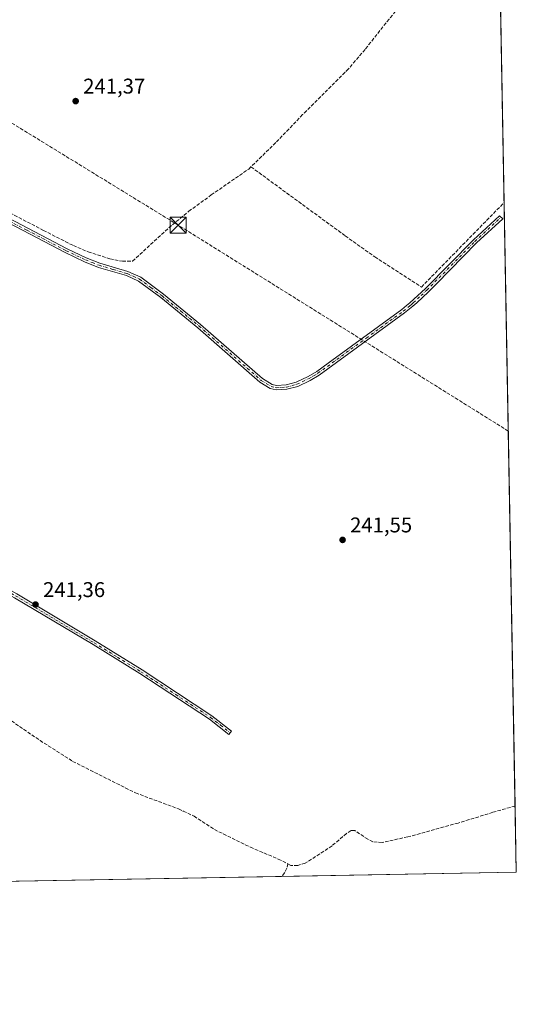
# Model space of a CAD drawing. Units: metres. Extents: x 625911 to 629403, y 4650904 to 4653280.
# Drawn here: x 629170 to 629403, y 4650904 to 4651367 of the extents above; entities that cross this region are included whole.
import ezdxf

# ---------------------------------------------------------------- set-up
doc = ezdxf.new("R2010")
doc.units = ezdxf.units.M
doc.header["$MEASUREMENT"] = 0
doc.linetypes.add('DGN Style 3', pattern=[2.307223458686699, 1.648016756204785, -0.6592067024819142])
doc.linetypes.add('DGN Style 4', pattern=[2.6384748266838614, 1.318413404963828, -0.6592067024819142, 0.001648016756204785, -0.6592067024819142])
for name, color, linetype, lineweight in [('Camino Cxs', 7, 'Continuous', 0), ('Camino eje', 30, 'DGN Style 4', 13), ('Comarca CxS', 21, 'Continuous', 0), ('Comunidad Autónoma CxS', 142, 'Continuous', 0), ('Conducción de hidrocarburos lineal', 6, 'DGN Style 3', 0), ('Corriente artificial lineal', 4, 'DGN Style 3', 13), ('Corriente natural eje', 4, 'DGN Style 4', 0), ('Cultivos herbáceos CxS', 92, 'Continuous', 0), ('Cultivos leñosos CxS', 92, 'Continuous', 0), ('Municipio CxS', 4, 'Continuous', 0), ('Provincia CxS', 1, 'Continuous', 0), ('Punto de cota en terreno', 7, 'Continuous', 0), ('Rótulo de punto de cota en terreno', 7, 'Continuous', 0), ('Torre de tendido puntual', 7, 'Continuous', 0)]:
    doc.layers.add(name, color=color, linetype=linetype, lineweight=lineweight)
doc.styles.add('Style-Arial', font='txt')

# ---------------------------------------------------------------- blocks, each defined once
blk = doc.blocks.new('*U16')
at = {"layer": 'Cultivos herbáceos CxS', "color": 92, "linetype": 'Continuous', "lineweight": 0}
blk.add_polyline3d([(628682.5872999999, 4651756.636499999, 241.3206999999966), (628897.6653000005, 4651628.0417, 240.6089000000065), (628958.4130999995, 4651596.462300001, 240.4195999999938), (628992.2515000004, 4651582.9409, 240.6010999999999), (629017.7511, 4651575.658299999, 240.4706000000006), (629047.1517000003, 4651561.442500001, 240.5516999999964), (629080.0214999998, 4651536.289100001, 240.488400000002), (629099.2355000004, 4651519.2009, 240.5458999999973), (629110.9782999996, 4651505.3159, 240.7059000000008), (629121.6529000001, 4651491.4319, 240.8022999999957), (629141.9345000006, 4651483.955700001, 241.3834999999963), (629156.0565, 4651489.8621, 241.7764000000025), (629198.6514999997, 4651486.615900001, 243.551999999996), (629236.1908999998, 4651475.733100001, 245.4714999999997), (629257.3046000004, 4651469.612299999, 247.1169999999984), (629328.8488999996, 4651438.176100001, 247.4600000000064), (629395.4024999999, 4651393.4868, 245.0659000000014), (629403.2000000002, 4650966.5, 240.9817000000039), (626854.8073000005, 4650920.685799999, 243.7087999999931)], dxfattribs=at)
blk = doc.blocks.new('5PATER')
at = {"layer": 'Cultivos leñosos CxS', "linetype": 'Continuous', "lineweight": 0}
h = blk.add_hatch(color=51, dxfattribs=at)
edge = h.paths.add_edge_path()
edge.add_ellipse((0, 0), major_axis=(-0.1095731443231308, -0.1110710700762829), ratio=0.9994222409660322, start_angle=0, end_angle=360)
blk = doc.blocks.new('5TTEND')
at = {"layer": 'Corriente natural eje', "color": 7, "linetype": 'Continuous', "lineweight": 0}
for p, q in [((-0.375, 0.3754), (0.375, -0.3746)), ((0.3720000000000001, 0.3784000000000001), (-0.3720000000000001, -0.3776))]:
    blk.add_line(p, q, dxfattribs=at)
at = {"layer": 'Corriente natural eje', "color": 7, "linetype": 'Continuous', "lineweight": 0, "flags": 128}
blk.add_lwpolyline([(-0.375, -0.3746), (0.375, -0.3746), (0.375, 0.3754), (-0.375, 0.3754), (-0.3720000000000001, -0.3776)], dxfattribs=at)

msp = doc.modelspace()

# ---------------------------------------------------------------- linework, layer by layer
at = {"layer": 'Camino Cxs', "color": 7, "linetype": 'Continuous', "lineweight": 0}
for points in [[(629155.5401, 4651278.5701, 241.4842000000062), (629192.3101000005, 4651259.4301, 241.4449000000022), (629201.2500999998, 4651255.100099999, 241.5170999999973), (629207.6001000004, 4651252.620100001, 241.5669999999955), (629220.7701000003, 4651248.710100001, 241.5769), (629226.7901, 4651246.050100001, 241.5834999999934), (629237.4600999998, 4651238.0701, 241.5583999999944), (629254.9001000002, 4651223.890100001, 241.6059999999998), (629283.9901000002, 4651198.4001, 241.6763999999966), (629288.4801000003, 4651195.670100001, 241.6245999999956), (629290.5900999998, 4651195.1601, 241.6300999999949), (629295.0601000005, 4651195.420100001, 241.6487000000052), (629299.8101000005, 4651196.690099999, 241.6630000000005), (629305.3701, 4651199.350099999, 241.6722000000009), (629309.4901000002, 4651201.800100001, 241.6937000000034), (629314.8501000004, 4651205.700099999, 241.6481000000058), (629349.4401000004, 4651230.890100001, 241.6361999999936), (629351.6601, 4651232.6801, 241.6650999999983), (629353.2401000002, 4651233.950099999, 241.6747000000032), (629360.4801000003, 4651240.6801, 241.9446000000025), (629383.0301000001, 4651263.620100001, 242.0062999999937), (629395.2801000001, 4651274.880100001, 241.9584000000032), (629396.8000999996, 4651273.450099999, 241.866399999999), (629384.4700999996, 4651262.130100001, 241.8561000000045), (629365.6601, 4651242.9901, 241.8494000000064), (629361.9301000005, 4651239.190099999, 241.8800999999949), (629356.4301000005, 4651234.0701, 241.7402000000002), (629354.6001000004, 4651232.380100001, 241.7249000000011), (629350.7100999998, 4651229.2401, 241.7013000000007), (629310.6300999997, 4651200.0601, 241.7168999999994), (629306.3501000004, 4651197.5101, 241.7382000000071), (629300.5401, 4651194.7301, 241.6918000000005), (629295.3901000004, 4651193.360099999, 241.7090000000026), (629290.4001000002, 4651193.0601, 241.6566000000021), (629287.6700999998, 4651193.720100001, 241.6119999999937), (629282.7600999996, 4651196.710100001, 241.6826000000001), (629253.5500999996, 4651222.300100001, 241.6398999999947), (629236.1801000005, 4651236.4301, 241.5448000000033), (629225.7301000003, 4651244.2401, 241.5553000000073), (629220.0500999996, 4651246.7601, 241.567200000005), (629206.9301000005, 4651250.6501, 241.5479999999953), (629200.4101, 4651253.190099999, 241.5173000000068), (629191.3701, 4651257.5701, 241.4885999999969), (629154.6101000002, 4651276.710100001, 241.4890000000014)], [(629155.5401, 4651278.5701, 241.4842000000062), (629192.3101000005, 4651259.4301, 241.4449000000022), (629201.2500999998, 4651255.100099999, 241.5170999999973), (629207.6001000004, 4651252.620100001, 241.5669999999955), (629220.7701000003, 4651248.710100001, 241.5769), (629226.7901, 4651246.050100001, 241.5834999999934), (629237.4600999998, 4651238.0701, 241.5583999999944), (629254.9001000002, 4651223.890100001, 241.6059999999998), (629283.9901000002, 4651198.4001, 241.6763999999966), (629288.4801000003, 4651195.670100001, 241.6245999999956), (629290.5900999998, 4651195.1601, 241.6300999999949), (629295.0601000005, 4651195.420100001, 241.6487000000052), (629299.8101000005, 4651196.690099999, 241.6630000000005), (629305.3701, 4651199.350099999, 241.6722000000009), (629309.4901000002, 4651201.800100001, 241.6937000000034), (629314.8501000004, 4651205.700099999, 241.6481000000058), (629349.4401000004, 4651230.890100001, 241.6361999999936), (629351.6601, 4651232.6801, 241.6650999999983), (629353.2401000002, 4651233.950099999, 241.6747000000032), (629360.4801000003, 4651240.6801, 241.9446000000025), (629383.0301000001, 4651263.620100001, 242.0062999999937), (629395.2801000001, 4651274.880100001, 241.9584000000032), (629396.8000999996, 4651273.450099999, 241.866399999999), (629384.4700999996, 4651262.130100001, 241.8561000000045), (629365.6601, 4651242.9901, 241.8494000000064), (629361.9301000005, 4651239.190099999, 241.8800999999949), (629356.4301000005, 4651234.0701, 241.7402000000002), (629354.6001000004, 4651232.380100001, 241.7249000000011), (629350.7100999998, 4651229.2401, 241.7013000000007), (629310.6300999997, 4651200.0601, 241.7168999999994), (629306.3501000004, 4651197.5101, 241.7382000000071), (629300.5401, 4651194.7301, 241.6918000000005), (629295.3901000004, 4651193.360099999, 241.7090000000026), (629290.4001000002, 4651193.0601, 241.6566000000021), (629287.6700999998, 4651193.720100001, 241.6119999999937), (629282.7600999996, 4651196.710100001, 241.6826000000001), (629253.5500999996, 4651222.300100001, 241.6398999999947), (629236.1801000005, 4651236.4301, 241.5448000000033), (629225.7301000003, 4651244.2401, 241.5553000000073), (629220.0500999996, 4651246.7601, 241.567200000005), (629206.9301000005, 4651250.6501, 241.5479999999953), (629200.4101, 4651253.190099999, 241.5173000000068), (629191.3701, 4651257.5701, 241.4885999999969), (629154.6101000002, 4651276.710100001, 241.4890000000014)], [(629068.3096000003, 4651149.9904, 241.1624000000011), (629076.7600999996, 4651145.860099999, 241.4106000000029), (629116.7401000002, 4651126.3101, 241.3350000000064), (629168.5601000005, 4651097.220100001, 241.5400999999983), (629205.4801000003, 4651075.170100001, 241.7225999999937), (629227.4501, 4651061.5601, 241.5721000000049), (629260.2301000003, 4651040.040100001, 241.4682999999932), (629269.5100999996, 4651032.840100001, 241.4887000000017), (629268.2500999998, 4651031.210100001, 241.4760999999999), (629259.0401, 4651038.370100001, 241.4421000000002), (629226.3400999998, 4651059.8201, 241.8467999999993), (629204.4101, 4651073.4101, 242.0834000000032), (629167.5301000001, 4651095.440099999, 241.9069000000018), (629122.3000999996, 4651120.8201, 241.505799999999), (629115.7801000001, 4651124.4801, 241.3160999999964), (629076.4001000002, 4651143.7401, 241.3723999999929), (629067.3800999997, 4651148.1601, 241.1208999999944)]]:
    msp.add_polyline3d(points, dxfattribs=at)
msp.add_polyline3d([(629067.3800999997, 4651148.1601, 241.1208999999944), (629068.3095000006, 4651149.9904, 241.1624000000011), (629076.7600999996, 4651145.860099999, 241.4106000000029), (629116.7401000002, 4651126.3101, 241.3350000000064), (629168.5601000005, 4651097.220100001, 241.5400999999983), (629205.4801000003, 4651075.170100001, 241.7225999999937), (629227.4501, 4651061.5601, 241.5721000000049), (629260.2301000003, 4651040.040100001, 241.4682999999932), (629269.5100999996, 4651032.840100001, 241.4887000000017), (629268.2500999998, 4651031.210100001, 241.4760999999999), (629259.0401, 4651038.370100001, 241.4421000000002), (629226.3400999998, 4651059.8201, 241.8467999999993), (629204.4101, 4651073.4101, 242.0834000000032), (629167.5301000001, 4651095.440099999, 241.9069000000018), (629122.3000999996, 4651120.8201, 241.505799999999), (629115.7801000001, 4651124.4801, 241.3160999999964), (629076.4001000002, 4651143.7401, 241.3723999999929)], close=True, dxfattribs=at)
at = {"layer": 'Camino eje', "color": 30, "linetype": 'DGN Style 4', "lineweight": 13}
for points in [[(629155.0751, 4651277.640100001, 241.4979000000021), (629173.4600999998, 4651268.0701, 241.5154999999941), (629191.8400999998, 4651258.5001, 241.4680999999982), (629200.8300999999, 4651254.145099999, 241.5178000000014), (629204.0050999997, 4651252.905099999, 241.5448999999935), (629207.2651000004, 4651251.6351, 241.5608999999968), (629213.8251, 4651249.690099999, 241.5610000000015), (629220.4101, 4651247.735099999, 241.5828000000038), (629223.2500999998, 4651246.475099999, 241.5660999999964), (629226.2600999996, 4651245.145099999, 241.5703999999969), (629231.5950999996, 4651241.155099999, 241.5411000000022), (629236.8201000001, 4651237.2501, 241.5616000000009), (629245.5050999997, 4651230.1851, 241.5675999999949), (629254.2251000004, 4651223.095100001, 241.6285999999964), (629283.3750999998, 4651197.5551, 241.704899999997), (629288.0751, 4651194.6951, 241.6211000000039), (629290.4951, 4651194.110099999, 241.644100000005), (629292.9901000002, 4651194.2601, 241.6646000000037), (629295.2251000004, 4651194.390100001, 241.678899999999), (629297.8000999996, 4651195.075099999, 241.678899999999), (629300.1750999996, 4651195.710100001, 241.6794999999984), (629305.8601000002, 4651198.4301, 241.7069999999949), (629308.0000999998, 4651199.7051, 241.7039999999979), (629310.0601000005, 4651200.9301, 241.7085999999981), (629332.7801000001, 4651217.470100001, 241.7311000000045), (629350.0751, 4651230.065099999, 241.6723000000056), (629353.1300999997, 4651232.530099999, 241.7067999999999), (629353.9200999998, 4651233.165100001, 241.7041000000027), (629354.8350999998, 4651234.0101, 241.7069000000047), (629358.4550999999, 4651237.3751, 241.773199999996), (629361.2050999999, 4651239.9351, 241.9135999999999), (629363.0701000001, 4651241.835100001, 241.9958999999944), (629383.7500999998, 4651262.8751, 241.9394999999931), (629389.8750999998, 4651268.505100001, 242.1065999999992), (629396.0401, 4651274.165100001, 241.9204000000027)], [(629066.2768999999, 4651149.842499999, 241.082899999994), (629072.0701000001, 4651147.0101, 241.4450999999972), (629076.5800999999, 4651144.800100001, 241.3923000000068), (629116.2600999996, 4651125.395099999, 241.327099999995), (629132.4751000004, 4651116.292500001, 241.7259999999951), (629168.0450999998, 4651096.3301, 241.715200000006), (629204.9451000001, 4651074.290100001, 241.8907999999938), (629215.9101, 4651067.495100001, 241.6812000000064), (629226.8951000003, 4651060.690099999, 241.6971000000049), (629243.2451, 4651049.965100001, 241.4688000000024), (629259.6350999996, 4651039.2051, 241.4597999999969), (629264.2751000002, 4651035.6051, 241.4575999999943), (629268.8800999997, 4651032.0251, 241.4875000000029)]]:
    msp.add_polyline3d(points, dxfattribs=at)
at = {"layer": 'Comarca CxS', "color": 21, "linetype": 'Continuous', "lineweight": 0, "flags": 128}
msp.add_lwpolyline([(626560.6893999993, 4650915.398399999), (625952.2500009257, 4650904.459983515), (625945.2029999989, 4651300.8617), (625942.3089000003, 4651463.660000001), (625919.3339999998, 4652756.033700001), (625918.9938000003, 4652775.170600001), (625911.1300009273, 4653217.51998349), (626101.4374000003, 4653220.9418), (629360.9600009517, 4653279.549983488), (629394.7698000009, 4651428.1374), (629395.1484000004, 4651407.404499999), (629403.200000952, 4650966.499983515), (628760.7871303597, 4650954.950904423), (627779.7209265698, 4650937.313631417), (626852.1401000015, 4650920.637900001)], close=True, dxfattribs=at)
at = {"layer": 'Comunidad Autónoma CxS', "color": 142, "linetype": 'Continuous', "lineweight": 0, "flags": 128}
msp.add_lwpolyline([(626560.6893999993, 4650915.398399999), (625952.2500009257, 4650904.459983515), (625945.2029999989, 4651300.8617), (625942.3089000003, 4651463.660000001), (625919.3339999998, 4652756.033700001), (625918.9938000003, 4652775.170600001), (625911.1300009273, 4653217.51998349), (626101.4374000003, 4653220.9418), (629360.9600009517, 4653279.549983488), (629394.7698000009, 4651428.1374), (629395.1484000004, 4651407.404499999), (629403.200000952, 4650966.499983515), (628760.7871303597, 4650954.950904423), (627779.7209265698, 4650937.313631417), (626852.1401000015, 4650920.637900001)], close=True, dxfattribs=at)
at = {"layer": 'Conducción de hidrocarburos lineal', "color": 6, "linetype": 'DGN Style 3', "lineweight": 0}
msp.add_polyline3d([(629399.4146999996, 4651173.7817, 241.6463999999978), (629244.3998999996, 4651270.494899999, 241.5878999999986), (629123.9316999996, 4651344.4016, 241.289499999999), (628907.6900000004, 4651480.761700001, 240.3488999999972), (628692.0546000004, 4651615.739499999, 240.4293000000035), (628498.4939000001, 4651735.410900001, 242.2106000000058), (628290.5088000001, 4651827.175100001, 245.0880999999936), (628084.1731000004, 4651917.100500001, 245.0381999999954), (627978.7461999999, 4651965.982899999, 245.1447000000044), (627807.5256000003, 4652043.293500001, 244.6089999999967), (627642.5651000004, 4652115.617900001, 246.0102999999945), (627399.9417000003, 4652242.4858, 246.3427999999985), (627391.6073000003, 4652277.807800001, 248.7231999999931), (627272.1465999996, 4652362.886, 249.6489000000001), (626905.0330999997, 4652530.385, 252.3144999999931), (626847.9681000002, 4652559.580600001, 252.2173000000039), (626856.3602, 4652617.216499999, 253.4992999999959), (626629.2850000003, 4652898.613500001, 268.8904999999941), (626654.8690999999, 4653044.8684, 287.3977000000014), (626676.4050000003, 4653162.275, 288.5935000000027), (626688.1898999996, 4653231.492000001, 278.7449999999953)], dxfattribs=at)
at = {"layer": 'Corriente artificial lineal', "color": 4, "linetype": 'DGN Style 3', "lineweight": 13}
for points in [[(629372.2701000003, 4651403.270099999, 244.165399999998), (629358.4501, 4651385.040100001, 242.3004999999976), (629343.4501, 4651367.3101, 242.0359999999928), (629332.1700999998, 4651353.020099999, 241.7418999999936), (629324.3800999997, 4651343.9101, 241.7351999999955), (629302.8601000002, 4651322.390100001, 241.5751000000019), (629290.2500999998, 4651309.2601, 241.4532999999938), (629278.5701000001, 4651297.870100001, 241.3527999999933)], [(629123.0301000001, 4651296.5801, 241.5629000000045), (629130.9001000002, 4651292.890100001, 241.4695999999967), (629144.9600999998, 4651286.960100001, 241.3166000000056), (629181.0701000001, 4651268.030099999, 241.375), (629195.1700999998, 4651260.9001, 241.3677000000025), (629202.1101000002, 4651257.960100001, 241.4116999999969), (629212.3501000004, 4651254.670100001, 241.4768999999942), (629218.2001, 4651253.520099999, 241.4324000000051), (629222.9801000003, 4651253.590100001, 241.4582999999984), (629239.9501, 4651269.2301, 241.457699999999), (629249.3800999997, 4651277.0001, 241.4121000000014), (629259.9501, 4651284.6601, 241.4421000000002), (629277.5301000001, 4651296.850099999, 241.3410000000004), (629278.5701000001, 4651297.870100001, 241.3527999999933)], [(629278.5701000001, 4651297.870100001, 241.3527999999933), (629322.8701, 4651265.470100001, 241.6257000000041), (629336.7701000003, 4651255.5701, 241.635500000004), (629358.6001000004, 4651241.390100001, 241.7287999999971), (629397.4557999996, 4651281.052300001, 241.7810000000027)], [(629046.3101000005, 4651098.950099999, 241.3611999999994), (629057.3901000004, 4651091.7301, 241.213699999993), (629067.1601, 4651087.030099999, 241.1833999999944), (629084.9801000003, 4651079.270099999, 241.3733999999968), (629098.6601, 4651070.870100001, 241.2513000000035), (629116.4600999998, 4651062.780099999, 241.3846999999951), (629134.8400999998, 4651055.2301, 241.3540999999968), (629148.3400999998, 4651048.9101, 241.2538000000059), (629156.5701000001, 4651044.0601, 241.2488000000012), (629179.5201000003, 4651028.4101, 241.3322999999946), (629194.8400999998, 4651018.600099999, 241.4038), (629224.3400999998, 4651003.7601, 241.2311000000045), (629244.5601000005, 4650996.280099999, 241.2556000000041), (629246.8101000005, 4650995.220100001, 241.2583000000013), (629251.8601000002, 4650992.850099999, 241.3647000000055), (629261.4401000004, 4650986.530099999, 241.4784000000073), (629278.3101000005, 4650978.2401, 241.3478000000032), (629291.4101, 4650972.710100001, 241.4728999999934), (629295.8992999997, 4650970.446599999, 241.4048000000039)], [(629402.6321, 4650997.597800001, 241.616599999994), (629392.1700999998, 4650994.6501, 241.635500000004), (629375.9301000005, 4650989.630100001, 241.773199999996), (629352.1901000004, 4650983.090100001, 241.4627999999939), (629340.1901000004, 4650980.530099999, 241.4098999999987), (629335.8701, 4650980.850099999, 241.3815999999933), (629333.4301000005, 4650981.970100001, 241.3573999999935), (629327.3901000004, 4650986.050100001, 241.4832000000024), (629326.8701, 4650986.050100001, 241.4786000000022), (629325.6801000005, 4650986.040100001, 241.4680999999982), (629323.4301000005, 4650984.7401, 241.4471999999951), (629316.6801000005, 4650978.9301, 241.4187999999995), (629304.0301000001, 4650970.690099999, 241.4084000000003), (629300.5301000001, 4650969.720100001, 241.4156999999978), (629297.3601000002, 4650969.710100001, 241.3803000000044), (629295.8992999997, 4650970.446599999, 241.4048000000039)], [(629295.8992999997, 4650970.446599999, 241.4048000000039), (629295.4001000002, 4650968.340100001, 241.3475000000035), (629294.4200999998, 4650966.340100001, 241.3006000000023), (629293.2204, 4650964.710700001, 241.2888999999996), (629292.9808, 4650964.5185, 241.2899000000034)]]:
    msp.add_polyline3d(points, dxfattribs=at)
at = {"layer": 'Cultivos herbáceos CxS', "color": 92, "linetype": 'Continuous', "lineweight": 0, "extrusion": (0.0005331181111103969, -0.02919390296855947, 0.9995736250094548), "elevation": -135211.8266240771, "flags": 128}
msp.add_lwpolyline([(714216.7366688083, 4637155.617056002), (714216.7366688084, 4637043.115742786)], dxfattribs=at)
at = {"layer": 'Cultivos herbáceos CxS', "color": 92, "linetype": 'Continuous', "lineweight": 0, "extrusion": (1.058810774899607e-05, -0.0005797940130253695, 0.999999831863383), "elevation": -2448.339819538242, "flags": 128}
msp.add_lwpolyline([(629397.4531047159, 4651280.414457061), (629402.6295064564, 4650996.960009417)], dxfattribs=at)
at = {"layer": 'Cultivos herbáceos CxS', "color": 92, "linetype": 'Continuous', "lineweight": 0, "extrusion": (0.0003726340970180016, -0.02040517805661989, 0.9997917232365485), "elevation": -94428.3309656705, "flags": 128}
msp.add_lwpolyline([(714218.8673137001, 4637768.97724526), (714218.8673137, 4637737.867780891)], dxfattribs=at)
at = {"layer": 'Cultivos herbáceos CxS', "color": 92, "linetype": 'Continuous', "lineweight": 0, "extrusion": (0.002795331641819716, 5.025394530405031e-05, 0.9999960917901396), "elevation": 2234.100854717502, "flags": 128}
msp.add_lwpolyline([(629400.0673311987, 4650966.39360053), (629289.8477002978, 4650964.412100528)], dxfattribs=at)
at = {"layer": 'Cultivos herbáceos CxS', "color": 92, "linetype": 'Continuous', "lineweight": 0, "extrusion": (-0.001175156856749318, -2.112639173223267e-05, 0.9999993092797803), "elevation": -596.4863263056923, "flags": 128}
msp.add_lwpolyline([(629292.8298285288, 4650964.506936316), (628958.0890972416, 4650958.489136315)], dxfattribs=at)
at = {"layer": 'Municipio CxS', "color": 4, "linetype": 'Continuous', "lineweight": 0, "flags": 128}
msp.add_lwpolyline([(629360.9600009517, 4653279.549983488), (629394.7698000009, 4651428.1374), (629395.1484000004, 4651407.404499999), (629403.200000952, 4650966.499983515), (628760.7871303597, 4650954.950904423)], dxfattribs=at)
at = {"layer": 'Provincia CxS', "color": 1, "linetype": 'Continuous', "lineweight": 0, "flags": 128}
msp.add_lwpolyline([(626560.6893999993, 4650915.398399999), (625952.2500009257, 4650904.459983515), (625945.2029999989, 4651300.8617), (625942.3089000003, 4651463.660000001), (625919.3339999998, 4652756.033700001), (625918.9938000003, 4652775.170600001), (625911.1300009273, 4653217.51998349), (626101.4374000003, 4653220.9418), (629360.9600009517, 4653279.549983488), (629394.7698000009, 4651428.1374), (629395.1484000004, 4651407.404499999), (629403.200000952, 4650966.499983515), (628760.7871303597, 4650954.950904423), (627779.7209265698, 4650937.313631417), (626852.1401000015, 4650920.637900001)], close=True, dxfattribs=at)

# ---------------------------------------------------------------- block references
at = {"layer": 'Cultivos herbáceos CxS', "color": 92, "linetype": 'Continuous', "lineweight": 0}
msp.add_blockref('*U16', (0, 0), dxfattribs=at)
at = {"layer": 'Punto de cota en terreno', "color": 7, "linetype": 'Continuous', "lineweight": 0, "xscale": 10, "yscale": 10, "zscale": 10}
for p in [(629196.25, 4651328.77, 241.3699999999953), (629321.6100000005, 4651122.619999999, 241.5500000000029), (629177.4100000003, 4651092.24, 241.3600000000006)]:
    msp.add_blockref('5PATER', p, dxfattribs=at)
at = {"layer": 'Torre de tendido puntual', "color": 7, "linetype": 'Continuous', "lineweight": 0, "xscale": 10, "yscale": 10, "zscale": 10}
msp.add_blockref('5TTEND', (629244.3998999996, 4651270.494899999, 241.5878999999986), dxfattribs=at)

# ---------------------------------------------------------------- texts
at = {"layer": 'Rótulo de punto de cota en terreno', "color": 7, "linetype": 'Continuous', "lineweight": 0, "style": 'Style-Arial'}
for s, p in [('241,37', (629199.7778000003, 4651332.297800001)), ('241,55', (629325.1377999998, 4651126.147800001)), ('241,36', (629180.9378000004, 4651095.7678))]:
    msp.add_text(s, height=7.000000000000002, dxfattribs=at).set_placement(p)

doc.saveas('drawing.dxf')
